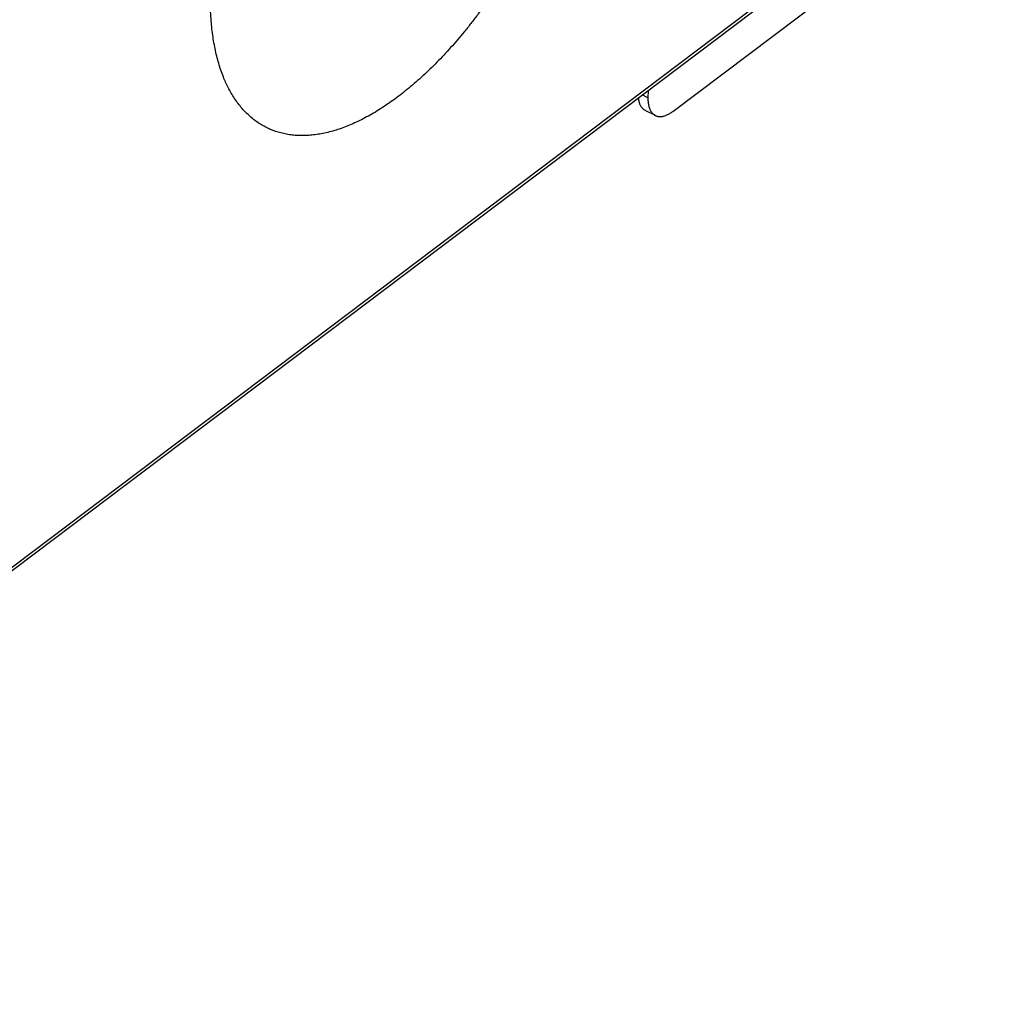
# Model space of a CAD drawing. Extents: x 0 to 594, y 0 to 420.
# Drawn here: x 189 to 194, y 255 to 259 of the extents above; entities that cross this region are included whole.
import ezdxf

# ---------------------------------------------------------------- set-up
doc = ezdxf.new("R2010")
doc.units = 0
doc.header["$LTSCALE"] = 32.67
doc.layers.add('00_COMPONENTS', color=7, linetype='CONTINUOUS')

msp = doc.modelspace()

# ---------------------------------------------------------------- linework, layer by layer
at = {"layer": '00_COMPONENTS', "color": 7, "linetype": 'CONTINUOUS'}
for p, q in [((186.4887667451, 254.5495074302), (193.7554497896, 260.0346737127)), ((186.4903765422, 254.5675733557), (193.7757800792, 260.0668705716)), ((192.4326943212, 258.8432374069), (194.0421424714, 260.0581095394)), ((192.3115232453, 258.9447435276), (192.3110474922, 258.9095118947)), ((192.3110474922, 258.9095118947), (192.2828749412, 258.9231187078)), ((192.3478688723, 258.8228689683), (192.3007507317, 258.8456261454))]:
    msp.add_line(p, q, dxfattribs=at)
for points, start_tangent, end_tangent in [([(192.0429339835, 260.8141283158), (192.041702087, 260.7693834325), (192.0392036231, 260.723742573), (192.0354420098, 260.6772680097), (192.0304223897, 260.6300231528), (192.0241516153, 260.5820724586), (192.0166382401, 260.5334813432), (192.0078925066, 260.4843160934), (191.997926333, 260.4346437775), (191.9867533169, 260.3845322413), (191.9743888167, 260.3340503676), (191.9608497377, 260.2832671187), (191.9461545636, 260.2322517791), (191.9303233493, 260.1810739479), (191.9133776937, 260.1298034446), (191.8953407111, 260.0785102146), (191.8762369994, 260.0272642354), (191.856092607, 259.9761354212), (191.8349351469, 259.9251938786), (191.812793637, 259.8745094544), (191.7896982973, 259.8241512918), (191.7656806435, 259.7741880892), (191.7407734453, 259.7246880074), (191.715010681, 259.6757185774), (191.6884274927, 259.6273466094), (191.6610601378, 259.5796381023), (191.63294599, 259.5326582347), (191.6041236946, 259.4864715846), (191.5746326318, 259.4411412318), (191.5445130421, 259.3967290091), (191.51380602, 259.3532955001), (191.4825534583, 259.3108999578), (191.4507979913, 259.2696002243), (191.4185829375, 259.2294526525), (191.3859522412, 259.1905120302), (191.3529506407, 259.1528317606), (191.3196233891, 259.116463499), (191.2860159576, 259.0814568436), (191.2521741977, 259.0478595405), (191.2181442787, 259.0157174199), (191.1839726257, 258.9850743332), (191.1497058569, 258.9559720947), (191.1153907202, 258.9284504245), (191.0810740896, 258.9025469381), (191.0468031362, 258.8782972422), (191.0126246732, 258.8557344396), (190.9785853275, 258.8348892932), (190.9447315364, 258.8157902306), (190.9111094848, 258.7984633056), (190.8777650424, 258.782932163), (190.8447437022, 258.7692180064), (190.8120905188, 258.7573395702), (190.7798502677, 258.747313156), (190.7480671517, 258.7391524968), (190.7167845251, 258.7328687011), (190.686045061, 258.7284703254), (190.6558906937, 258.7259633635), (190.626362562, 258.7253512378), (190.5975009537, 258.7266347947), (190.5693452511, 258.7298123041), (190.5419339241, 258.7348794503), (190.5153046522, 258.7418292681), (190.4894938001, 258.7506522393), (190.4645365715, 258.7613363068), (190.440467009, 258.7738668834), (190.4173179484, 258.7882268721), (190.3951209744, 258.8043966889), (190.3739063774, 258.8223542893), (190.3537031131, 258.8420751981), (190.3345388914, 258.8635323886), (190.3164399811, 258.8866964263), (190.2994310595, 258.9115356867), (190.2835353217, 258.9380162685), (190.2687744495, 258.9661020396), (190.2571026763, 258.9912826054)], (-0.01350234613958405, -0.999908839169215), (-0.4004044177295455, 0.916338530382011)), ([(190.2571026763, 258.9912826054), (190.2551685818, 258.9957546859), (190.2427362874, 259.0269337632), (190.2314945403, 259.0595967515), (190.2214587122, 259.0936990527), (190.2126425985, 259.12919379), (190.2050582256, 259.16603246), (190.1987159271, 259.2041647907), (190.193624348, 259.2435387521), (190.1897904328, 259.2841006269), (190.1872194167, 259.3257950827), (190.1859148178, 259.3685652471), (190.1858784256, 259.4123527782)], (-0.4004044176997789, 0.9163385303950178), (0.01350234620164614, 0.9999088391683769)), ([(192.3007506115, 258.8456263067), (192.2986654761, 258.8466969694), (192.2936343799, 258.8498531146), (192.2889466395, 258.8536509818), (192.2846193601, 258.858076713), (192.2806683313, 258.8631141592), (192.2771079702, 258.8687449393), (192.2739512679, 258.8749485073), (192.2712097431, 258.8817022268), (192.2688933992, 258.8889814545), (192.2670106883, 258.896759629), (192.2655684803, 258.9050083689), (192.2649749139, 258.9096462356)], (-0.9004832194010426, 0.4348907582107648), (-0.1116992471674179, 0.993742058173162)), ([(192.3110474922, 258.9095118947), (192.311143142, 258.9000382046), (192.3116901943, 258.8909402111), (192.3126866395, 258.8822510621), (192.3141288359, 258.8740024183), (192.3160115224, 258.8662243396), (192.3183278381, 258.8589451762), (192.3210693465, 258.8521914664), (192.3242260664, 258.8459878404), (192.3277865001, 258.8403569421), (192.3317375827, 258.8353194422), (192.3360648701, 258.8308937226), (192.3407525788, 258.8270958957), (192.3457836167, 258.8239397923), (192.3478687511, 258.8228691301)], (-0.01350234634262363, -0.999908839166473), (0.9004832081836, -0.4348907814375598)), ([(192.3478687511, 258.8228691301), (192.3511396446, 258.8214369117), (192.3568011432, 258.8195963802), (192.3627474827, 258.8184249184), (192.3689569979, 258.8179268165), (192.3754070148, 258.8181039147), (192.3820738589, 258.8189555584), (192.3889332097, 258.8204786179), (192.3959600612, 258.8226675243), (192.4031288, 258.8255142901), (192.4104132974, 258.8290085382), (192.4177870041, 258.8331375393), (192.425223046, 258.8378862581), (192.4326943212, 258.8432374069)], (0.9004832082979927, -0.4348907812006986), (0.7981428211877325, 0.6024682871209798))]:
    msp.add_spline(points, degree=3, dxfattribs=dict(at, start_tangent=start_tangent, end_tangent=end_tangent))

doc.saveas('drawing.dxf')
